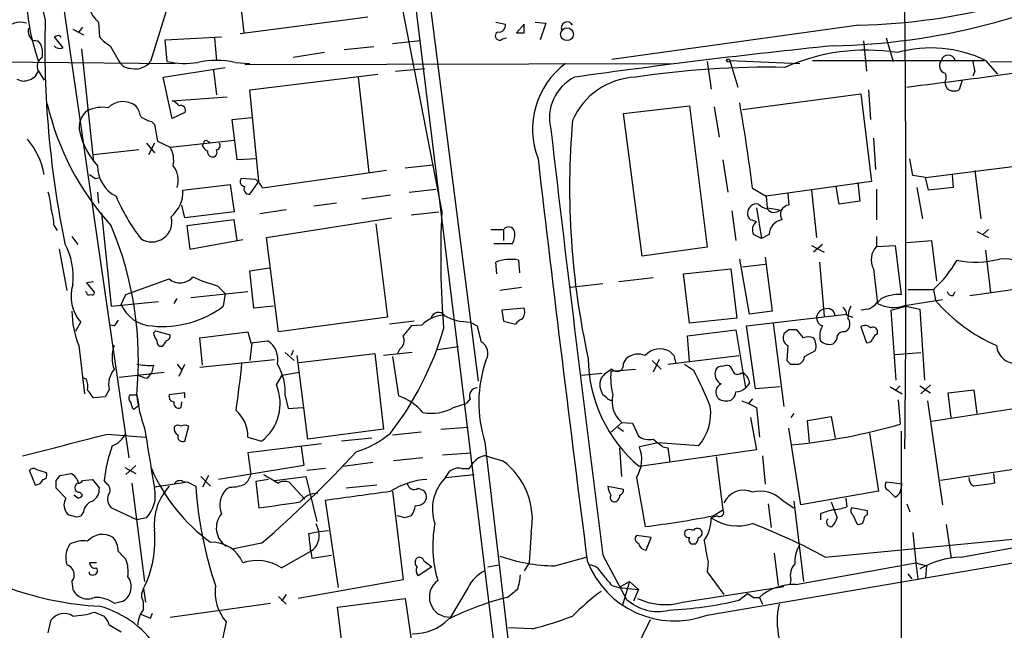
# Model space of a CAD drawing. Extents: x 5 to 1053, y 4 to 885.
# Drawn here: x 545 to 630, y 652 to 704 of the extents above; entities that cross this region are included whole.
import ezdxf

# ---------------------------------------------------------------- set-up
doc = ezdxf.new("R2010")
doc.units = 0
doc.header["$MEASUREMENT"] = 0
doc.layers.add('MAIN', color=5, linetype='CONTINUOUS')

msp = doc.modelspace()

# ---------------------------------------------------------------- linework, layer by layer
at = {"layer": 'MAIN'}
for p, q in [((575.6487, 741.6799), (584.3693, 673.0999)), ((574.7173, 740.2406), (593.598, 586.1473)), ((575.9027, 715.2639), (581.2367, 687.6626)), ((547.9627, 710.4379), (554.3127, 666.4959)), ((563.2873, 710.8613), (564.2187, 703.0719)), ((557.784, 705.7813), (556.1753, 700.6166)), ((574.8867, 704.4266), (563.88, 702.9873)), ((550.3333, 703.5799), (549.9947, 703.1566)), ((551.688, 704.0033), (551.7727, 702.7333)), ((585.8933, 704.0033), (586.74, 703.8339)), ((588.3487, 703.8339), (587.6713, 703.0719)), ((588.3487, 703.0719), (588.3487, 703.8339)), ((589.28, 704.0033), (590.2113, 703.9186)), ((590.2113, 703.9186), (589.7033, 702.4793)), ((617.1353, 703.7493), (595.884, 700.7859)), ((548.132, 702.8179), (547.878, 702.7333)), ((547.878, 702.7333), (548.64, 701.8019)), ((549.4867, 703.4106), (550.418, 702.9026)), ((557.4453, 702.4793), (562.2713, 702.7333)), ((561.6787, 702.6486), (561.848, 700.7013)), ((586.486, 702.5639), (586.8247, 702.6486)), ((619.506, 702.6486), (620.0987, 700.6166)), ((552.704, 701.9713), (553.466, 700.6166)), ((557.6147, 700.6166), (557.4453, 702.4793)), ((575.3947, 701.8866), (572.8547, 701.6326)), ((579.374, 702.3946), (577.0033, 702.1406)), ((617.5587, 702.3946), (617.8127, 699.7699)), ((550.2487, 701.7173), (551.2647, 691.9806)), ((571.1613, 701.3786), (568.452, 700.9553)), ((520.7847, 700.7859), (558.292, 700.4473)), ((557.276, 699.2619), (562.61, 700.1086)), ((563.4567, 700.5319), (564.7267, 700.4473)), ((564.3033, 700.3626), (600.964, 700.4473)), ((604.0967, 700.6166), (604.4353, 698.2459)), ((606.044, 700.7013), (612.0553, 700.4473)), ((606.044, 700.7013), (606.7213, 698.4153)), ((613.156, 700.7013), (627.9727, 700.7013)), ((628.0573, 700.7013), (629.0733, 699.5159)), ((628.4807, 700.6166), (679.704, 700.2779)), ((546.2693, 699.3466), (546.5233, 699.7699)), ((546.5233, 699.7699), (547.0313, 699.0079)), ((557.784, 696.8913), (557.276, 699.2619)), ((561.594, 699.8546), (561.848, 697.7379)), ((564.7267, 698.1613), (575.7333, 699.5159)), ((574.04, 699.2619), (574.9713, 691.0493)), ((577.2573, 699.7699), (579.7973, 700.0239)), ((627.126, 699.7699), (626.9567, 699.3466)), ((544.6607, 699.0926), (545.1687, 698.9233)), ((626.0253, 699.0079), (625.7713, 698.1613)), ((558.038, 697.2299), (562.7793, 697.5686)), ((565.4887, 690.2873), (564.7267, 698.1613)), ((607.1447, 696.4679), (617.3047, 697.8226)), ((617.3047, 697.8226), (618.236, 690.2873)), ((617.982, 698.1613), (618.1513, 695.6213)), ((558.038, 695.7059), (557.784, 696.8913)), ((596.9, 696.1293), (602.5727, 696.8066)), ((602.5727, 696.8066), (604.0967, 684.6146)), ((604.6893, 696.7219), (605.1127, 694.0973)), ((559.1387, 696.2139), (558.038, 695.7059)), ((598.5087, 683.8526), (596.9, 696.1293)), ((556.26, 695.4519), (556.514, 695.1979)), ((556.514, 695.1979), (556.768, 693.7586)), ((563.2027, 695.6213), (564.896, 695.7906)), ((563.626, 692.1499), (563.2027, 695.6213)), ((555.8367, 693.5893), (556.514, 692.7426)), ((556.514, 693.5893), (556.006, 692.5733)), ((556.768, 693.7586), (557.8687, 693.2506)), ((557.8687, 693.2506), (563.372, 693.8433)), ((560.6627, 693.3353), (560.7473, 693.5893)), ((561.086, 693.7586), (561.2553, 693.6739)), ((618.4053, 694.0126), (618.5747, 691.3033)), ((555.1593, 692.9966), (551.2647, 692.5733)), ((565.3193, 692.2346), (563.626, 692.1499)), ((578.104, 691.4726), (580.4747, 691.7266)), ((605.4513, 692.1499), (605.8747, 689.3559)), ((621.792, 690.7953), (621.538, 692.2346)), ((622.8927, 690.6259), (631.5287, 691.7266)), ((576.4953, 691.2186), (565.8273, 689.6946)), ((622.8927, 690.6259), (621.792, 690.7953)), ((625.1787, 690.8799), (625.2633, 689.7793)), ((627.126, 691.2186), (627.634, 687.0699)), ((551.434, 690.5413), (551.7727, 690.6259)), ((558.9693, 689.5253), (563.0333, 690.0333)), ((563.0333, 690.0333), (563.372, 687.6626)), ((565.2347, 690.4566), (563.9647, 690.5413)), ((564.7267, 689.1866), (565.4887, 690.2873)), ((618.236, 690.2873), (609.1767, 689.0173)), ((617.0507, 690.2026), (617.22, 688.5939)), ((623.1467, 689.5253), (622.8927, 690.6259)), ((551.6033, 689.3559), (551.688, 688.4246)), ((576.834, 689.1019), (574.3787, 688.7633)), ((578.4427, 689.3559), (580.7287, 689.6099)), ((607.9913, 689.6946), (609.1767, 689.0173)), ((611.0393, 689.2713), (611.124, 688.2553)), ((613.0713, 689.5253), (613.4947, 685.4613)), ((615.442, 688.3399), (615.188, 689.8639)), ((618.6593, 689.6099), (618.6593, 686.9853)), ((622.1307, 689.7793), (622.6387, 687.0699)), ((625.2633, 689.7793), (623.1467, 689.5253)), ((559.1387, 687.1546), (558.8847, 688.2553)), ((572.1773, 688.4246), (570.23, 688.1706)), ((609.1767, 689.0173), (609.2613, 688.0013)), ((617.22, 688.5939), (615.442, 688.3399)), ((551.942, 687.5779), (552.7887, 679.5346)), ((563.372, 687.6626), (559.1387, 687.1546)), ((567.8593, 687.8319), (565.5733, 687.4933)), ((578.612, 687.4086), (580.9827, 687.6626)), ((606.2133, 687.7473), (606.552, 685.2073)), ((608.33, 688.0013), (608.7533, 685.3766)), ((609.2613, 688.0013), (610.362, 687.8319)), ((563.372, 686.9853), (559.308, 686.4773)), ((563.626, 685.2073), (563.372, 686.9853)), ((566.166, 685.4613), (576.9187, 687.1546)), ((575.564, 686.6466), (576.58, 678.6033)), ((547.878, 686.4773), (548.132, 686.0539)), ((559.308, 686.4773), (559.562, 684.4453)), ((585.47, 686.1386), (586.5707, 686.1386)), ((586.5707, 686.1386), (586.5707, 685.2073)), ((608.7533, 685.3766), (608.076, 685.7153)), ((609.4307, 685.7153), (608.7533, 685.3766)), ((627.2953, 685.9693), (628.3113, 685.4613)), ((628.3113, 686.1386), (627.8033, 685.7153)), ((549.402, 685.5459), (549.91, 684.8686)), ((559.562, 684.4453), (564.134, 685.2919)), ((567.182, 677.3333), (566.166, 685.4613)), ((585.724, 684.9533), (587.3327, 684.9533)), ((614.0027, 684.8686), (613.2407, 684.1913)), ((618.6593, 685.5459), (618.6593, 684.6993)), ((621.284, 685.0379), (623.4007, 685.2073)), ((623.4007, 685.2073), (623.824, 681.7359)), ((548.3013, 684.4453), (548.9787, 680.8893)), ((604.0967, 684.6146), (598.5087, 683.8526)), ((613.0713, 684.7839), (614.172, 684.1913)), ((618.6593, 684.6993), (620.268, 684.7839)), ((620.268, 684.7839), (620.776, 680.5506)), ((628.0573, 684.3606), (628.4807, 680.7199)), ((585.978, 682.3286), (585.8933, 683.3446)), ((587.8407, 683.5139), (587.9253, 682.4133)), ((607.7373, 678.8573), (606.8907, 683.5986)), ((607.1447, 682.9213), (609.092, 683.1753)), ((609.092, 683.7679), (609.6847, 679.1113)), ((613.7487, 683.3446), (614.172, 678.6879)), ((564.7267, 682.5826), (566.42, 682.8366)), ((565.0653, 679.3653), (564.7267, 682.5826)), ((602.0647, 682.3286), (606.1287, 682.7519)), ((602.5727, 678.0953), (602.0647, 682.3286)), ((606.1287, 682.7519), (606.6367, 678.5186)), ((618.4053, 682.7519), (618.744, 679.7886)), ((551.2647, 681.6513), (550.672, 681.5666)), ((550.672, 681.5666), (551.3493, 680.7199)), ((554.0587, 680.5506), (557.784, 681.9053)), ((595.122, 681.4819), (592.328, 681.1433)), ((599.44, 681.9899), (596.4767, 681.6513)), ((626.7027, 680.4659), (635.254, 681.6513)), ((550.672, 680.7199), (550.5873, 680.8046)), ((559.6467, 680.2966), (564.5573, 680.8046)), ((561.9327, 681.3126), (562.61, 680.6353)), ((562.61, 680.6353), (562.4407, 679.5346)), ((588.0947, 681.1433), (586.232, 680.8893)), ((621.3687, 680.9739), (623.57, 680.9739)), ((623.57, 680.9739), (623.7393, 680.0426)), ((625.2633, 680.4659), (625.4327, 680.8046)), ((552.7887, 679.5346), (556.8527, 679.9579)), ((553.6353, 679.7039), (554.0587, 680.5506)), ((558.2073, 679.7886), (558.4613, 680.2119)), ((621.1147, 679.6193), (624.332, 680.1273)), ((566.7587, 679.5346), (565.0653, 679.3653)), ((588.3487, 679.3653), (586.4013, 679.1959)), ((586.4013, 679.1959), (586.5707, 678.2646)), ((609.6847, 679.1113), (607.7373, 678.8573)), ((617.982, 679.2806), (617.3047, 679.1959)), ((619.9293, 679.1959), (621.1993, 679.5346)), ((620.3527, 673.1846), (619.9293, 679.1959)), ((621.1993, 679.5346), (622.3847, 679.2806)), ((622.3847, 679.2806), (622.808, 673.1846)), ((549.7407, 677.4179), (550.164, 678.1799)), ((576.58, 678.6033), (567.182, 677.3333)), ((578.866, 678.2646), (576.7493, 678.0106)), ((583.692, 678.1799), (584.2847, 677.8413)), ((586.5707, 678.2646), (587.5867, 678.0106)), ((606.6367, 678.5186), (602.5727, 678.0953)), ((607.4833, 677.8413), (616.1193, 678.8573)), ((609.7693, 678.0953), (610.7007, 670.8986)), ((616.1193, 678.7726), (616.6273, 678.6033)), ((553.0427, 677.8413), (552.704, 677.9259)), ((556.4293, 677.2486), (556.5987, 677.4179)), ((556.5987, 677.4179), (557.8687, 677.0793)), ((560.4087, 676.8253), (564.5573, 677.3333)), ((564.5573, 677.3333), (564.8113, 676.4019)), ((579.5433, 677.9259), (578.612, 677.8413)), ((602.4033, 676.9946), (606.552, 677.5026)), ((606.552, 677.5026), (607.3987, 672.5073)), ((608.2453, 672.4226), (607.4833, 677.8413)), ((611.124, 677.5026), (610.7007, 677.1639)), ((612.394, 676.8253), (611.8013, 677.5026)), ((615.95, 677.3333), (616.204, 677.5026)), ((617.3047, 677.7566), (617.8127, 676.4019)), ((618.744, 677.1639), (618.744, 677.4179)), ((560.6627, 674.4546), (560.4087, 676.8253)), ((564.896, 676.4019), (564.7267, 674.8779)), ((564.8113, 676.4019), (566.2507, 676.5713)), ((602.5727, 674.7933), (602.4033, 676.9946)), ((549.9947, 676.1479), (550.5027, 671.9993)), ((557.1913, 676.0633), (556.9373, 676.0633)), ((567.7747, 675.5553), (568.5367, 674.8779)), ((568.452, 675.7246), (568.2827, 675.3013)), ((568.96, 674.7086), (575.4793, 675.4706)), ((575.4793, 675.4706), (576.2413, 668.9513)), ((578.6967, 675.5553), (576.2413, 675.3013)), ((577.596, 675.8093), (577.4267, 675.4706)), ((580.898, 675.8093), (582.676, 676.0633)), ((611.0393, 676.1479), (610.9547, 674.8779)), ((612.4787, 675.2166), (613.41, 675.7246)), ((620.268, 675.3859), (622.4693, 675.5553)), ((560.4087, 674.2853), (566.8433, 674.9626)), ((569.722, 668.1046), (568.7907, 675.3013)), ((577.0033, 675.2166), (577.5113, 671.8299)), ((596.9, 674.6239), (597.154, 675.0473)), ((599.3553, 674.8779), (600.1173, 674.1159)), ((599.948, 674.9626), (599.44, 673.8619)), ((600.71, 674.5393), (606.806, 675.3013)), ((601.218, 675.3013), (601.3873, 674.6239)), ((553.466, 673.4386), (557.3607, 673.8619)), ((555.9213, 673.3539), (556.26, 673.7773)), ((556.4293, 674.4546), (556.26, 673.7773)), ((558.4613, 674.5393), (558.8847, 674.0313)), ((558.6307, 673.5233), (559.1387, 674.5393)), ((567.5207, 673.6079), (568.96, 673.8619)), ((593.2593, 673.6079), (595.0373, 673.7773)), ((595.7993, 673.9466), (597.916, 674.1159)), ((602.1493, 674.5393), (602.9113, 674.0313)), ((605.282, 674.3699), (605.79, 674.4546)), ((606.9753, 673.7773), (607.2293, 673.7773)), ((611.2933, 674.5393), (611.9707, 674.5393)), ((550.672, 673.2693), (550.418, 673.3539)), ((567.0127, 672.7613), (567.5207, 673.6079)), ((607.7373, 672.9306), (607.3987, 672.5073)), ((552.6193, 672.3379), (552.2807, 671.7453)), ((559.1387, 672.0839), (557.784, 671.9146)), ((559.1387, 671.6606), (559.1387, 672.0839)), ((610.362, 672.5919), (608.2453, 672.4226)), ((619.8447, 672.5919), (620.8607, 671.9993)), ((620.6913, 672.6766), (620.268, 672.2533)), ((622.3847, 672.6766), (623.316, 672.0839)), ((623.316, 672.7613), (622.4693, 671.9993)), ((643.89, 672.7613), (623.4007, 669.6286)), ((624.84, 672.0839), (627.0413, 672.3379)), ((625.094, 669.9673), (624.84, 672.0839)), ((627.0413, 672.3379), (627.2953, 670.3059)), ((552.2807, 671.7453), (551.2647, 671.6606)), ((554.3973, 671.9146), (554.99, 671.9146)), ((554.99, 671.9146), (555.1593, 670.9833)), ((558.8, 670.8139), (558.8847, 671.3219)), ((567.7747, 671.8299), (568.0287, 670.7293)), ((583.692, 671.5759), (583.3533, 671.1526)), ((595.4607, 671.6606), (595.122, 671.9146)), ((607.06, 671.4066), (607.6527, 671.1526)), ((607.9913, 671.5759), (607.6527, 671.1526)), ((620.522, 671.4913), (620.6913, 669.3746)), ((623.062, 671.4066), (624.332, 662.4319)), ((555.1593, 670.9833), (554.736, 670.6446)), ((568.0287, 670.7293), (569.2987, 670.8139)), ((582.2527, 670.8139), (583.3533, 671.1526)), ((607.6527, 671.1526), (608.33, 670.8139)), ((608.33, 670.8139), (608.584, 668.2739)), ((596.7307, 669.5439), (595.7147, 668.6126)), ((596.7307, 669.5439), (597.662, 669.4593)), ((607.822, 669.9673), (608.33, 667.1733)), ((611.5473, 670.3059), (611.2933, 669.9673)), ((612.7327, 669.7133), (614.7647, 670.0519)), ((612.902, 667.8506), (612.7327, 669.7133)), ((614.7647, 670.0519), (615.1033, 668.1893)), ((559.1387, 667.9353), (559.4773, 669.2053)), ((576.2413, 668.9513), (569.722, 668.1046)), ((579.4587, 668.6973), (577.0033, 668.4433)), ((581.152, 668.9513), (583.5227, 669.1206)), ((596.392, 669.1206), (596.9, 668.7819)), ((597.662, 669.4593), (598.17, 668.3586)), ((612.14, 662.4319), (611.124, 669.0359)), ((620.776, 668.7819), (620.9453, 499.1099)), ((552.45, 668.5279), (555.752, 668.2739)), ((564.5573, 668.2739), (565.7427, 667.9353)), ((575.2253, 668.1893), (572.6007, 667.9353)), ((584.962, 667.8506), (594.6987, 584.6233)), ((618.0667, 668.6126), (618.8287, 663.6173)), ((570.9073, 667.6813), (564.5573, 666.9193)), ((569.1293, 667.4273), (569.3833, 665.8186)), ((596.7307, 664.8873), (596.5613, 667.3426)), ((599.8633, 667.7659), (598.2547, 667.4273)), ((608.33, 667.1733), (598.2547, 665.7339)), ((603.3347, 667.5119), (599.8633, 667.7659)), ((600.2867, 667.4273), (600.71, 667.3426)), ((600.71, 667.3426), (600.8793, 666.1573)), ((564.5573, 666.9193), (564.8113, 665.0566)), ((579.628, 666.4959), (577.088, 666.2419)), ((581.3213, 666.7499), (583.7767, 666.9193)), ((585.0467, 666.6653), (586.486, 666.2419)), ((604.8587, 666.5806), (605.4513, 662.0086)), ((608.838, 666.6653), (609.092, 664.2099)), ((546.2693, 664.1253), (545.7613, 665.3953)), ((546.354, 665.4799), (547.2007, 665.2259)), ((553.974, 665.6493), (554.9053, 665.1413)), ((554.9053, 665.8186), (554.0587, 665.0566)), ((569.3833, 665.8186), (562.0173, 664.6333)), ((571.246, 665.5646), (569.6373, 665.3953)), ((575.31, 666.0726), (572.77, 665.7339)), ((581.5753, 664.8026), (581.914, 665.3106)), ((582.93, 665.5646), (583.6073, 665.5646)), ((631.0207, 665.5646), (624.1627, 664.5486)), ((548.0473, 664.5486), (548.386, 664.9719)), ((548.386, 664.9719), (549.3173, 665.1413)), ((550.3333, 664.5486), (551.18, 664.6333)), ((551.18, 664.6333), (551.7727, 663.8713)), ((552.45, 664.2099), (552.196, 664.5486)), ((558.9693, 664.4639), (559.3927, 664.3793)), ((560.4933, 664.8873), (561.34, 664.0406)), ((561.1707, 664.9719), (560.6627, 663.9559)), ((566.3353, 664.6333), (565.2347, 664.4639)), ((565.2347, 664.4639), (565.4887, 662.1779)), ((566.8433, 664.5486), (569.5527, 664.8873)), ((569.5527, 664.8873), (570.484, 660.9926)), ((581.5753, 664.8026), (584.0307, 665.0566)), ((598.0007, 664.8026), (598.7627, 660.5693)), ((628.7347, 665.1413), (628.8193, 664.2946)), ((548.894, 663.0246), (548.0473, 663.8713)), ((554.5667, 664.2946), (555.6673, 655.8279)), ((559.3927, 664.3793), (556.514, 663.9559)), ((559.3927, 664.3793), (560.07, 664.0406)), ((563.0333, 663.9559), (562.6947, 663.7866)), ((568.1133, 664.3793), (569.468, 662.9399)), ((575.6487, 664.1253), (573.024, 663.8713)), ((577.0033, 663.6173), (577.9347, 655.9973)), ((579.2047, 663.8713), (579.628, 663.7019)), ((595.5453, 664.0406), (596.9, 663.7866)), ((618.8287, 663.6173), (612.14, 662.4319)), ((620.8607, 664.2099), (619.506, 664.3793)), ((619.6753, 663.7019), (620.268, 663.1093)), ((620.776, 663.8713), (620.8607, 664.2099)), ((549.91, 663.0246), (549.5713, 663.2786)), ((550.0793, 663.5326), (550.3333, 663.2786)), ((572.3467, 655.3199), (571.246, 662.8553)), ((610.5313, 662.8553), (611.5473, 662.1779)), ((611.5473, 662.7706), (612.394, 655.8279)), ((616.0347, 663.0246), (616.1193, 662.2626)), ((554.99, 661.1619), (552.7887, 662.1779)), ((604.6047, 661.5006), (605.4513, 662.0086)), ((609.346, 662.5166), (609.6, 660.4846)), ((614.7647, 662.6859), (615.2727, 661.3313)), ((617.8973, 661.9239), (616.5427, 662.1779)), ((617.8973, 661.5853), (617.8973, 661.9239)), ((621.284, 662.5166), (621.538, 661.8393)), ((550.418, 661.8393), (550.164, 661.5006)), ((555.8367, 661.3313), (554.99, 661.1619)), ((578.104, 661.3313), (577.4267, 661.5006)), ((604.0967, 652.9493), (652.272, 661.1619)), ((604.9433, 661.5006), (604.4353, 661.3313)), ((613.8333, 661.6699), (613.8333, 661.1619)), ((614.2567, 657.9446), (649.6473, 661.3313)), ((616.6273, 661.5853), (616.966, 660.8233)), ((570.3993, 660.8233), (570.6533, 660.1459)), ((570.6533, 660.1459), (571.5, 660.2306)), ((624.6707, 660.7386), (625.094, 657.8599)), ((569.8067, 659.9766), (570.6533, 660.1459)), ((588.9413, 660.0613), (588.772, 657.4366)), ((599.2707, 659.6379), (598.0007, 659.8073)), ((598.8473, 658.5373), (599.2707, 659.6379)), ((621.792, 660.0613), (622.046, 657.4366)), ((625.9407, 657.9446), (634.746, 659.5533)), ((565.7427, 659.1299), (563.2027, 658.6219)), ((603.0807, 659.0453), (602.8267, 659.0453)), ((567.436, 657.0133), (569.976, 658.4526)), ((569.976, 658.4526), (570.0607, 657.8599)), ((570.0607, 657.8599), (571.754, 658.1139)), ((590.9733, 657.1826), (593.6827, 657.9446)), ((595.122, 658.1139), (597.154, 654.3039)), ((609.854, 658.2833), (610.1927, 655.4893)), ((551.5187, 657.4366), (550.926, 657.4366)), ((551.5187, 657.0133), (551.6033, 656.6746)), ((580.39, 657.0979), (579.2047, 656.3359)), ((579.7127, 657.6059), (580.39, 657.0979)), ((585.216, 657.0979), (586.1473, 657.2673)), ((588.772, 657.4366), (588.3487, 656.7593)), ((604.1813, 657.5213), (604.0967, 656.6746)), ((611.7167, 655.5739), (622.046, 657.4366)), ((622.046, 657.4366), (622.9773, 657.1826)), ((622.046, 657.4366), (622.2153, 656.0819)), ((622.9773, 657.1826), (622.8927, 656.1666)), ((550.926, 656.5053), (550.926, 656.6746)), ((577.9347, 655.9973), (568.8753, 654.3886)), ((604.0967, 656.6746), (605.536, 654.7273)), ((611.2933, 655.9973), (611.2087, 655.5739)), ((621.3687, 656.5053), (621.7073, 656.0819)), ((549.402, 655.8279), (549.4867, 655.1506)), ((555.5827, 655.2353), (555.752, 654.0499)), ((583.5227, 655.3199), (581.9987, 652.7799)), ((595.884, 655.4893), (596.4767, 655.3199)), ((596.4767, 655.3199), (597.408, 655.8279)), ((596.4767, 655.3199), (598.17, 655.1506)), ((597.408, 655.8279), (596.8153, 653.7959)), ((597.408, 655.8279), (598.17, 655.1506)), ((598.17, 655.1506), (597.7467, 654.1346)), ((601.98, 654.0499), (610.7007, 655.4046)), ((567.182, 654.5579), (567.8593, 653.8806)), ((567.8593, 654.7273), (567.436, 654.1346)), ((572.262, 653.6266), (578.104, 654.3886)), ((578.104, 654.3886), (579.12, 647.3613)), ((586.9093, 654.4733), (586.486, 654.3886)), ((606.806, 654.2193), (607.568, 654.8119)), ((608.076, 654.4733), (608.584, 654.4733)), ((608.584, 654.4733), (608.838, 653.8806)), ((553.0427, 653.9653), (553.8047, 654.1346)), ((555.5827, 653.4573), (555.5827, 654.0499)), ((557.8687, 652.7799), (566.5047, 653.9653)), ((573.1087, 646.7686), (572.262, 653.6266)), ((551.3493, 653.2033), (552.196, 652.8646)), ((556.1753, 652.6953), (556.3447, 653.1186)), ((547.37, 651.4253), (547.624, 652.5259)), ((552.6193, 652.1026), (553.6353, 651.5099)), ((562.6947, 652.3566), (561.5093, 646.9379)), ((589.026, 651.7639), (586.994, 651.8486))]:
    msp.add_line(p, q, dxfattribs=at)
for centre, radius in [((592.0247, 702.963), 0.5525), ((605.9028, 700.7013), 0.1411)]:
    msp.add_circle(centre, radius, dxfattribs=at)
for centre, radius, start, end in [((2436.1796, -2149.35), 3458.6306, 120.5013824, 124.5086777), ((3335.5528, -3494.6751), 5081.3345, 122.7162917, 124.4930398), ((-1321.4526, 685.5846), 1942.6537, 359.4594724, 1.0726845), ((565.525, 707.099), 20.077, 160.428069, 198.836994), ((616.0091, 757.1549), 53.4175, 271.208056, 298.629815), ((559.4847, 707.7062), 12.8636, 168.894647, 195.94405), ((613.7467, 759.6836), 57.7245, 271.178565, 297.519907), ((553.6538, 706.1784), 2.9318, 171.180586, 227.893528), ((544.9955, 702.0674), 1.9207, 74.545511, 142.324643), ((546.6589, 703.2413), 1.0145, 165.500776, 236.571512), ((630.2144, 701.8097), 83.132, 178.371235, 191.698795), ((586.1474, 703.7492), 0.5986, 261.865837, 8.134163), ((592.0455, 703.507), 0.5126, 28.204626, 200.690803), ((548.259, 702.6486), 0.2117, 0, 126.875312), ((554.1431, 704.6802), 3.0674, 219.397568, 242.020577), ((586.2205, 702.8218), 0.3701, 115.235729, 315.831902), ((588.01, 872.4218), 169.3502, 269.885409, 270.114592), ((546.2058, 701.8229), 0.5814, 33.124262, 100.484658), ((544.999, 701.2939), 1.8935, 349.698943, 26.560992), ((548.3696, 702.3843), 0.6421, 220.034086, 294.904769), ((673.8123, 125.2207), 579.7481, 95.8289178, 98.0459359), ((623.3515, 690.9621), 10.8165, 64.211032, 105.629902), ((547.2856, 700.1932), 0.8719, 119.066731, 209.043116), ((617.7735, 684.3108), 17.2744, 81.129315, 113.862334), ((624.84, 700.5574), 0.6099, 13.646637, 166.353363), ((554.5103, 701.2375), 1.2149, 210.734064, 272.66081), ((554.9054, 701.5839), 1.5963, 257.750323, 322.702985), ((559.1414, 707.2189), 6.7765, 256.979907, 279.323878), ((561.848, 692.9781), 7.7232, 77.977576, 102.022424), ((596.1131, 694.784), 7.0557, 126.616052, 201.18134), ((609.3874, 623.1304), 76.9909, 88.959641, 98.568796), ((624.7517, 700.2541), 0.6741, 138.43987, 255.772064), ((838.7354, 742.5221), 215.8849, 191.192759, 191.421922), ((545.0904, 700.7693), 1.8477, 272.428804, 309.646358), ((594.4252, 695.7619), 3.9169, 116.676261, 194.599274), ((598.1819, 693.0716), 6.196, 92.459588, 156.557109), ((540.0031, 1353.4629), 660.0712, 277.0733328, 277.9183789), ((623.9513, 699.262), 0.7194, 331.913927, 28.079046), ((625.2885, 698.7793), 0.7171, 168.415852, 239.515821), ((625.348, 699.1767), 1.1001, 247.369719, 292.630281), ((569.9552, 702.1678), 23.2568, 192.899519, 222.427892), ((552.0693, 693.5454), 3.1268, 81.439968, 114.821726), ((553.819, 695.3361), 1.8283, 53.545668, 134.625494), ((553.0212, 695.3881), 2.3584, 11.922191, 36.975336), ((557.7, 696.13), 1.1507, 36.016391, 72.917772), ((558.7723, 696.4139), 0.4174, 331.372013, 109.82832), ((464.9753, 672.0909), 144.0953, 7.017185, 9.978927), ((551.815, 694.9439), 1.7866, 126.324698, 193.705669), ((556.7472, 697.7594), 2.3584, 233.024664, 258.077809), ((660.4412, 689.7394), 68.1908, 175.123145, 192.442275), ((556.9525, 696.3166), 7.104, 194.644219, 221.150417), ((3606.1484, 1045.2709), 3035.8146, 186.6297996, 187.3268753), ((540.5711, 689.6931), 6.5683, 10.409707, 40.145437), ((561.3826, 693.6317), 0.7785, 202.378134, 247.605454), ((560.959, 693.5893), 0.2117, 53.124688, 180), ((561.7774, 693.3776), 0.3875, 280.497939, 33.11188), ((555.85, 692.1075), 2.3199, 348.422217, 29.520948), ((561.5347, 692.8442), 0.4538, 171.419912, 255.972943), ((561.5178, 692.7849), 0.3922, 256.268462, 32.665012), ((554.5412, 691.6373), 2.9379, 179.91029, 243.100032), ((556.6621, 690.4143), 1.908, 340.560298, 40.046263), ((3427.8977, 1021.6466), 2857.415, 186.6199609, 187.3194958), ((635.8299, 817.7105), 152.6259, 236.200557, 236.42974), ((564.3033, 690.2872), 0.4233, 143.113861, 270), ((564.0073, 688.8906), 1.9897, 23.83384, 51.91135), ((542.1712, 687.6964), 5.4572, 2.312515, 17.703514), ((556.072, 689.4442), 2.8984, 310.472004, 1.603381), ((564.6505, 689.6099), 0.4302, 143.812036, 280.20476), ((568.4048, 695.4147), 16.4848, 202.835037, 217.512286), ((608.3709, 687.5467), 0.8035, 80.804953, 177.774655), ((609.6669, 689.5442), 1.6774, 225.886457, 256.006836), ((611.2023, 687.4455), 0.8136, 95.522792, 214.443967), ((542.4252, 686.2571), 5.4572, 2.312515, 17.703514), ((661.5268, 683.9727), 80.3748, 177.368704, 184.55668), ((608.1394, 687.4721), 0.5811, 169.509959, 236.895121), ((609.849, 688.3599), 0.7361, 217.027119, 314.17447), ((556.2957, 686.7945), 1.7163, 235.706227, 15.020877), ((565.726, 559.9006), 133.8753, 71.443693, 71.672876), ((608.8533, 686.1155), 0.8743, 126.765044, 207.242088), ((610.7612, 685.6742), 1.3311, 99.945643, 178.230659), ((525.1924, 674.8581), 29.9426, 354.358447, 22.833134), ((587.0007, 685.8578), 0.5136, 12.539699, 146.854529), ((586.1476, 685.6729), 1.3865, 328.733619, 12.344134), ((543.2173, 682.0455), 6.3028, 354.097102, 27.474109), ((619.907, 683.5463), 1.6989, 137.258966, 207.878861), ((587.1633, 680.0208), 3.5582, 79.02513, 110.911496), ((615.9507, 689.1521), 11.1775, 312.973777, 329.706924), ((627.2418, 691.3163), 7.9729, 258.131106, 284.534558), ((629.5673, 678.9564), 4.6535, 52.885581, 93.999825), ((558.7174, 682.981), 1.4242, 229.051365, 320.475662), ((564.8187, 692.6502), 11.6992, 244.683898, 255.718594), ((552.6772, 680.3889), 3.346, 162.460166, 221.314149), ((550.8837, 680.7199), 0.2116, 180, 306.875312), ((551.1377, 680.7199), 0.2116, 233.124688, 0), ((625.1958, 680.9149), 0.4541, 194.057665, 278.549485), ((615.7389, 683.0479), 4.3845, 300.770125, 319.697495), ((620.1134, 682.2809), 2.8437, 241.213304, 290.616414), ((620.6492, 676.7824), 3.7703, 88.072723, 114.549599), ((635.2108, 690.0192), 15.2029, 221.013019, 245.840939), ((558.0604, 679.3021), 8.6605, 181.262389, 201.358649), ((556.4775, 680.9363), 3.0978, 203.44193, 267.543065), ((557.2178, 686.5176), 8.7201, 264.253644, 306.794468), ((580.9697, 678.3112), 0.696, 41.528249, 162.663654), ((587.3323, 679.0691), 1.0587, 323.132267, 16.247216), ((614.2807, 678.502), 0.7862, 97.947668, 178.790116), ((614.446, 678.6832), 0.6572, 0.409684, 114.638754), ((615.1461, 678.7094), 0.9752, 3.715594, 49.403803), ((618.3645, 678.5182), 2.1605, 151.936873, 179.989392), ((680.2119, 593.4454), 152.6259, 146.200557, 146.42974), ((581.5801, 675.9172), 2.8607, 93.48913, 135.397969), ((583.6529, 682.7339), 4.5542, 240.437539, 270.491921), ((588.5176, 677.3338), 1.1509, 107.093579, 143.981411), ((614.3048, 678.5971), 0.8139, 185.534773, 248.212969), ((615.5265, 678.0106), 0.8468, 323.136869, 36.863131), ((557.3868, 677.3082), 0.9594, 183.561805, 222.837328), ((555.2843, 685.2426), 27.2203, 322.34247, 343.666099), ((789.9451, 508.0955), 271.0633, 141.228066, 141.457252), ((923.1052, 761.808), 349.0698, 193.918658, 194.147857), ((611.3781, 676.8252), 0.7574, 153.434949, 243.424798), ((611.4626, 508.1527), 169.3502, 89.885409, 90.114558), ((615.528, 676.9915), 1.7461, 150.876233, 193.925616), ((615.8654, 676.656), 0.6826, 82.88019, 150.261365), ((617.6807, 677.2412), 0.6379, 42.465206, 126.11189), ((618.363, 677.3473), 0.3875, 10.497939, 123.11188), ((619.0401, 676.4445), 0.778, 112.371722, 157.628278), ((557.6403, 676.7153), 0.9588, 183.551733, 222.844497), ((684.3721, 591.6347), 152.6537, 146.192759, 146.421922), ((557.4199, 677.0116), 0.4539, 284.039305, 8.578205), ((565.2172, 674.9483), 1.9241, 347.727003, 57.511679), ((577.0244, 676.6137), 0.9868, 305.397287, 22.706067), ((584.082, 675.4841), 1.1393, 327.85549, 61.633166), ((612.8173, 675.8083), 1.1016, 67.396939, 112.59826), ((612.1685, 676.097), 1.2961, 343.302873, 34.186605), ((614.5868, 677.3244), 1.0653, 224.984788, 289.021749), ((614.5954, 676.91), 0.6826, 299.738635, 7.11981), ((617.8802, 676.8509), 0.454, 261.450515, 345.942335), ((555.9846, 675.1319), 3.1124, 160.947389, 199.052611), ((600.0322, 674.1503), 1.7136, 60.374143, 137.802782), ((685.6861, 760.133), 119.7133, 224.893835, 225.123052), ((630.6975, 676.3252), 1.718, 185.923643, 277.980114), ((476.323, 683.3451), 88.1504, 351.660493, 354.377449), ((595.5441, 671.2372), 11.1108, 160.872472, 197.746283), ((606.1173, 675.1481), 12.2657, 180.470864, 230.131869), ((596.315, 674.5239), 0.5935, 223.42971, 9.700392), ((598.1635, 673.8749), 1.5471, 67.21377, 130.730236), ((695.7739, 759.3585), 119.7133, 224.885409, 225.114592), ((611.6682, 675.2954), 0.8144, 291.805329, 354.446932), ((554.6086, 672.8036), 2.0431, 140.035363, 193.175807), ((556.0909, 680.975), 6.5292, 260.292858, 272.970909), ((562.9644, 672.0666), 4.8161, 357.182924, 30.891939), ((597.3231, 671.407), 3.0674, 117.979423, 140.602432), ((601.9791, 673.4387), 6.2006, 175.301584, 194.228979), ((579.606, 661.4261), 26.4958, 20.947308, 28.407744), ((605.7056, 673.6927), 0.9468, 169.705978, 243.424124), ((605.3242, 673.8197), 0.5518, 94.385964, 175.614036), ((605.7055, 673.8621), 0.5985, 8.116564, 81.883436), ((606.6931, 674.0877), 0.4195, 199.652905, 312.275527), ((606.637, 672.8462), 1.1035, 4.386361, 57.538365), ((548.8522, 672.6343), 1.9274, 351.153943, 19.235894), ((555.9721, 674.7083), 1.3553, 228.538483, 267.851992), ((596.4509, 672.8005), 1.5971, 159.726951, 213.689073), ((381.7017, 545.0113), 211.6404, 36.756638, 36.985843), ((563.2657, 671.1672), 4.0719, 307.467358, 23.046535), ((584.2988, 671.844), 0.6634, 91.217773, 203.837087), ((605.5815, 672.1521), 0.7557, 113.348921, 279.428669), ((605.8202, 672.1303), 0.7328, 260.978594, 2.995939), ((606.5013, 673.5229), 1.3553, 272.143942, 311.464317), ((554.7784, 671.6183), 0.4827, 142.135426, 232.11877), ((555.4389, 671.2966), 0.9587, 183.546139, 222.848561), ((566.7246, 673.1565), 11.8001, 186.041258, 200.438351), ((558.2261, 671.7828), 0.4613, 163.399492, 267.664214), ((558.6001, 671.1804), 0.4175, 160.189245, 298.609364), ((576.0113, 667.3479), 4.7263, 40.073626, 71.496048), ((595.7993, 671.8298), 0.3785, 206.551513, 296.585359), ((598.26, 671.3433), 2.3614, 165.999653, 229.638976), ((561.66, 668.355), 2.8984, 358.396619, 49.527996), ((580.3475, 674.278), 3.9534, 259.514065, 298.810095), ((600.2919, 670.2705), 4.1071, 317.804574, 8.796754), ((1098.3397, 755.3515), 549.4941, 189.037563, 189.583267), ((558.8846, 669.036), 0.6826, 172.88019, 240.261365), ((558.5422, 668.8934), 0.4047, 50.42467, 145.846581), ((559.1386, 668.5698), 0.7201, 61.943894, 118.049084), ((606.1458, 720.2839), 52.9465, 275.671259, 285.945381), ((83.1595, 2487.9209), 1878.9424, 284.2343121, 284.463495), ((552.0154, 669.6245), 2.2801, 292.101446, 333.654084), ((558.9386, 668.3016), 0.4174, 160.15411, 298.646613), ((571.4593, 674.9794), 8.3321, 286.822742, 310.170256), ((599.059, 669.5016), 1.448, 232.125016, 285.255119), ((769.1858, 879.4377), 271.0633, 231.228066, 231.457253), ((565.5211, 663.062), 13.4078, 160.6165, 173.634184), ((501.534, 733.5419), 98.2848, 310.790285, 317.390991), ((595.5931, 666.3602), 2.8675, 327.099099, 21.847047), ((414.5523, 792.8912), 211.6404, 323.014157, 323.243362), ((585.1346, 665.2357), 1.4323, 93.518443, 135.370558), ((582.7734, 661.189), 6.2702, 349.63884, 53.693549), ((546.0961, 665.1682), 0.4046, 50.395708, 145.850351), ((570.4582, 671.7161), 15.4735, 203.425114, 233.894168), ((582.6675, 664.4555), 1.1397, 76.684351, 131.38597), ((546.1638, 664.9716), 0.8529, 277.105851, 336.630278), ((546.8762, 665.0142), 0.3874, 280.48609, 33.119959), ((378.6973, 664.21), 169.3503, 359.885409, 0.114558), ((548.7386, 663.984), 1.2939, 13.889111, 63.432969), ((549.8677, 664.8448), 0.5518, 274.396316, 327.536771), ((558.7153, 663.9558), 0.568, 63.43946, 153.425927), ((563.1615, 665.4707), 1.701, 312.164476, 345.909837), ((757.0468, 982.1752), 370.2657, 238.921647, 239.15083), ((567.7218, 663.522), 0.9425, 65.455419, 124.941222), ((580.4544, 657.792), 6.8587, 94.077582, 121.860781), ((584.2929, 662.0679), 3.8553, 134.820304, 198.833949), ((627.4011, 664.7391), 0.7857, 175.364144, 242.746833), ((550.037, 663.9136), 0.3833, 96.33524, 276.33524), ((550.5591, 663.8149), 1.2149, 300.734064, 2.66081), ((552.0932, 663.7079), 0.6158, 315.802667, 54.596423), ((553.8116, 663.2316), 2.7771, 316.820988, 13.317663), ((561.3259, 660.754), 4.8319, 137.141144, 185.209244), ((594.3658, 666.3884), 34.3761, 183.916208, 198.484915), ((564.132, 662.3984), 1.9982, 135.995555, 201.381303), ((562.8487, 668.1811), 4.2292, 272.501675, 290.117139), ((383.5418, 2060.2228), 1409.918, 277.6505752, 277.8797602), ((578.8677, 664.3662), 0.5987, 186.868619, 304.252736), ((579.2118, 663.1163), 0.7184, 314.204825, 54.597677), ((597.0699, 664.1255), 1.527, 183.187323, 213.684864), ((596.4514, 663.7188), 0.4537, 284.017867, 8.594459), ((607.2294, 661.8391), 1.857, 65.777179, 155.767472), ((608.6687, 660.9715), 2.6492, 45.32422, 104.815227), ((619.8165, 664.097), 0.4196, 137.723556, 250.334234), ((619.938, 663.8797), 0.8381, 293.187819, 359.425694), ((691.4292, 219.675), 449.0062, 98.015504, 98.24469), ((549.8467, 662.4319), 1.122, 148.113158, 211.882505), ((549.8677, 663.5748), 0.5518, 274.396316, 327.536771), ((551.5131, 661.7207), 1.1015, 107.602583, 173.818923), ((553.5786, 662.9398), 1.0975, 162.019049, 223.966292), ((570.6108, 661.4588), 1.9896, 91.212504, 141.919926), ((596.1239, 663.0669), 0.3875, 146.88812, 259.502061), ((596.0266, 663.2228), 0.5376, 272.84697, 5.957684), ((440.2617, 1551.4668), 898.0627, 278.0155164, 278.2446902), ((577.5964, 662.398), 1.3552, 318.535684, 357.856058), ((578.8667, 663.8694), 1.5244, 273.158773, 303.708832), ((605.155, 661.7969), 0.3642, 234.455006, 35.544994), ((699.0137, 407.847), 267.7345, 108.322042, 108.551232), ((614.2585, 668.2645), 6.2837, 275.394947, 287.225274), ((616.8543, 661.92), 0.4045, 140.386678, 235.854122), ((549.4726, 662.1639), 0.6634, 209.292832, 271.217773), ((549.8254, 662.1353), 0.7194, 241.913927, 298.079046), ((563.7372, 660.463), 1.8988, 140.534802, 236.700753), ((620.6805, 534.4236), 133.8593, 108.316987, 108.546184), ((587.4734, 750.1753), 90.3144, 277.180759, 280.934415), ((601.1092, 661.2796), 3.3265, 325.258441, 0.890518), ((606.7379, 664.7495), 4.1214, 236.034634, 287.705162), ((614.754, 660.945), 0.3876, 128.893036, 284.233431), ((613.6461, 661.7365), 1.6763, 315.870102, 346.011837), ((617.1777, 661.1479), 0.3875, 236.88812, 349.502061), ((618.0075, 661.145), 0.4539, 104.051552, 188.578205), ((547.0776, 659.4199), 9.4788, 333.802322, 5.420446), ((591.1121, 658.9028), 10.6428, 169.604002, 196.317507), ((602.4775, 659.9766), 0.3518, 133.790922, 285.69933), ((602.5726, 659.5959), 0.7194, 61.913927, 118.079046), ((603.25, 659.9976), 0.4111, 34.525032, 145.474968), ((603.2641, 660.0189), 0.3875, 280.497939, 33.11188), ((589.0561, 611.3538), 52.9696, 61.59139, 69.054896), ((552.0534, 658.1942), 1.7037, 57.929381, 139.561026), ((551.6743, 658.5112), 1.708, 358.033852, 41.273337), ((188.8941, 616.8899), 383.3417, 6.224362, 6.453547), ((569.1507, 659.7648), 1.5502, 302.167584, 14.231666), ((598.3112, 659.525), 0.4196, 137.723556, 250.334234), ((602.8972, 659.4262), 0.3874, 146.880041, 259.51391), ((602.3777, 659.6973), 0.9588, 317.155503, 356.448267), ((618.0764, 661.0094), 14.3262, 186.515, 194.091824), ((550.8507, 657.907), 1.9783, 144.872737, 198.866328), ((550.3335, 657.1393), 2.2011, 78.914692, 120.00835), ((561.4859, 656.3596), 2.8587, 22.131905, 92.92546), ((598.9037, 659.2851), 0.7499, 191.943746, 265.686847), ((614.6766, 657.4749), 3.0471, 152.6268, 182.313457), ((384.3825, 488.7515), 239.4975, 44.889638, 45.118804), ((551.0934, 656.6745), 3.163, 352.311032, 20.366295), ((579.4586, 657.4789), 0.5097, 131.627938, 228.372062), ((579.3317, 657.5353), 0.3875, 10.497939, 123.11188), ((591.25, 672.4306), 15.2505, 250.78958, 268.960388), ((626.3683, 649.7172), 8.2385, 92.975138, 118.916398), ((548.7105, 656.4065), 0.9016, 320.079707, 72.6945), ((551.3811, 657.4472), 0.4552, 181.334268, 287.595058), ((565.364, 653.9409), 3.7058, 56.004614, 109.384975), ((579.6521, 656.7713), 0.6243, 148.458631, 224.22122), ((601.2841, 660.4951), 8.0529, 201.025047, 290.442294), ((593.8174, 655.9191), 1.3535, 25.665737, 84.943162), ((612.648, 656.3782), 1.4072, 136.217895, 195.704351), ((551.2082, 656.8157), 0.4195, 227.724474, 340.347095), ((553.0638, 655.3834), 1.452, 300.680214, 36.704178), ((586.2176, 654.0645), 2.973, 114.982431, 155.021877), ((583.793, 656.6036), 4.221, 339.864971, 357.515164), ((849.4481, 867.6619), 330.6236, 219.692091, 219.921285), ((553.2723, 681.0213), 27.3511, 250.523107, 266.857029), ((550.7566, 655.7432), 1.4014, 205.016153, 295.019857), ((556.4504, 654.6426), 1.0508, 145.664182, 214.335818), ((565.7603, 654.9729), 4.0302, 172.638342, 220.478707), ((581.9037, 654.5062), 1.7289, 125.568111, 273.149866), ((756.6599, 443.1341), 271.0711, 128.542738, 128.771917), ((611.517, 651.1335), 4.4449, 87.424948, 131.289483), ((551.4192, 651.6298), 2.8444, 55.195282, 91.408183), ((594.6166, 626.1069), 29.4272, 106.039216, 115.75602), ((608.0641, 637.2894), 22.0207, 126.542004, 134.984545), ((599.8406, 657.2246), 3.9684, 227.390662, 283.911582), ((600.4852, 659.4228), 5.577, 244.511964, 285.547153), ((692.4719, 781.6425), 152.6259, 236.200557, 236.42974), ((549.5921, 645.5402), 8.4571, 29.712193, 75.057847), ((557.5135, 651.9607), 2.4429, 142.220052, 176.670037), ((599.2313, 686.235), 32.8996, 272.723743, 283.311032), ((616.9683, 652.4001), 6.8528, 167.523337, 217.715712), ((548.7406, 651.6765), 1.403, 57.872106, 142.739674), ((549.2618, 659.3921), 6.5314, 271.973302, 288.639398), ((550.9939, 651.6982), 1.675, 13.971531, 44.136456), ((640.4019, 864.5144), 227.9505, 248.086337, 248.31552), ((578.8182, 655.5394), 4.2006, 268.342504, 315.793808), ((581.3396, 682.0289), 31.2258, 284.250123, 290.935889), ((554.4035, 1093.8117), 450.4059, 277.679928, 282.07585), ((602.7733, 849.0483), 202.4135, 276.331042, 284.055947), ((1106.6976, 397.5001), 567.9843, 153.320362, 153.549536)]:
    msp.add_arc(centre, radius, start, end, dxfattribs=at)

doc.saveas('drawing.dxf')
